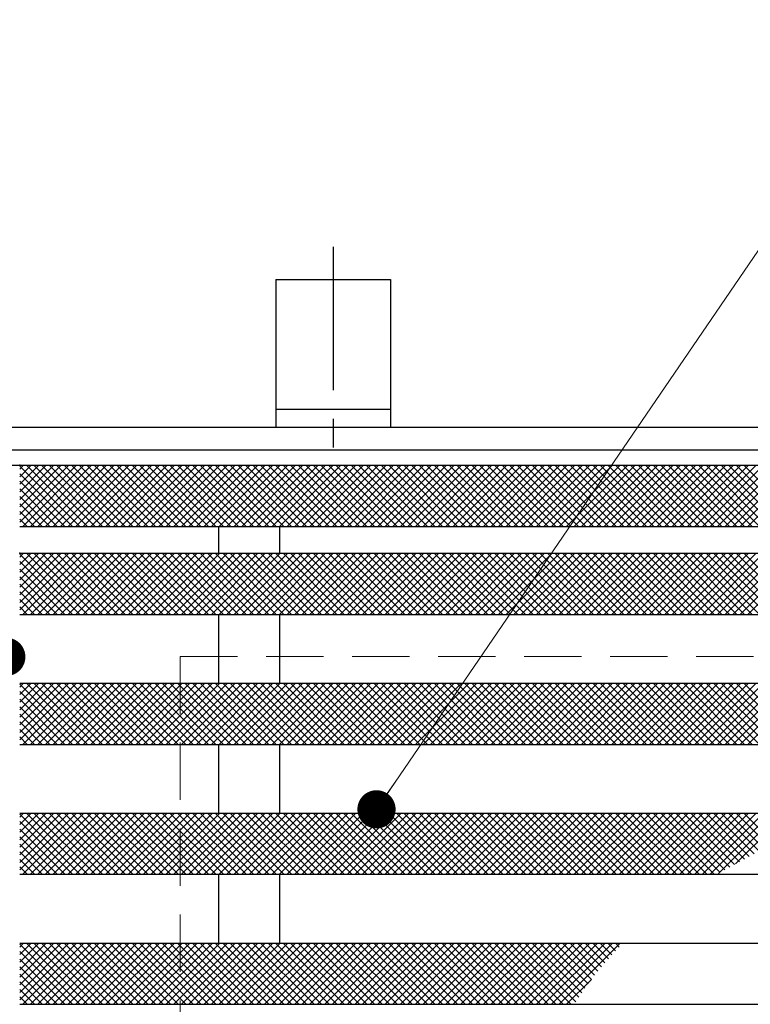
# Model space of a CAD drawing. Extents: x 0 to 2100, y 0 to 1485.
# Drawn here: x 543 to 639, y 1093 to 1222 of the extents above; entities that cross this region are included whole.
import ezdxf

# ---------------------------------------------------------------- set-up
doc = ezdxf.new("R2010")
doc.units = 0
doc.header["$LTSCALE"] = 15
doc.header["$MEASUREMENT"] = 0
doc.linetypes.add('CENTER', pattern=[2, 1.25, -0.25, 0.25, -0.25])
doc.linetypes.add('DASHED', pattern=[0.75, 0.5, -0.25])
doc.layers.get('0').update_dxf_attribs({"color": 5, "linetype": 'CONTINUOUS'})
for name, color, linetype, lineweight in [('アンカー', 7, 'CONTINUOUS', 25), ('ハッチング', 253, 'CONTINUOUS', 15), ('寸法注釈', 30, 'CONTINUOUS', 18), ('枠', 7, 'CONTINUOUS', 25), ('溝開口', 254, 'DASHED', 18), ('蓋', 5, 'CONTINUOUS', 25)]:
    doc.layers.add(name, color=color, linetype=linetype, lineweight=lineweight)
doc.styles.add('BIGFONT', font='romans.shx', dxfattribs={"width": 0.7336, "bigfont": 'extfont.shx'})
doc.styles.get("Standard").update_dxf_attribs({"font": 'ROMANS.SHX', "width": 0.8, "height": 12.5, "bigfont": 'EXTFONT.SHX'})
doc.dimstyles.get("Standard").update_dxf_attribs({"dimscale": 5, "dimtxt": 12.5, "dimasz": 2, "dimexe": 0.5, "dimexo": 0.5, "dimgap": 0.5, "dimtad": 3, "dimdec": 4, "dimdsep": 46, "dimtxsty": 'Standard', "dimblk1": 'OPEN', "dimblk2": 'OPEN', "dimsah": 1, "dimcen": 0, "dimclrd": 30, "dimclre": 30, "dimclrt": 256, "dimadec": 4, "dimazin": 2, "dimtfac": 1, "dimtdec": 4, "dimtmove": 0, "dimatfit": 3, "dimldrblk": 'OPEN', "dimfxl": 0, "dimtolj": 1, "dimlwd": -1, "dimlwe": -1, "dimarcsym": 0})

# ---------------------------------------------------------------- blocks, each defined once
blk = doc.blocks.new('_OPEN')
at = {"color": 0, "linetype": 'ByBlock'}
for p, q in [((-1, 0.167), (0, 0)), ((0, 0), (-1, -0.167)), ((0, 0), (-1, 0))]:
    blk.add_line(p, q, dxfattribs=at)
blk = doc.blocks.new('A$C5D7C781A')
at = {"layer": 'アンカー', "color": 6, "linetype": 'CENTER'}
blk.add_line((7.5, 28.02), (7.5, 0), dxfattribs=at)
at = {"layer": 'アンカー'}
for p, q in [((0, 23.76), (0, 4.45)), ((0, 23.76), (15, 23.76)), ((15, 23.76), (15, 4.45)), ((15, 6.75), (0, 6.75)), ((0, 4.45), (15, 4.45))]:
    blk.add_line(p, q, dxfattribs=at)

msp = doc.modelspace()

# ---------------------------------------------------------------- linework, layer by layer
at = {"layer": 'ハッチング'}
for p, q in [((550.659, 1163.941), (543.237, 1156.519)), ((549.671, 1163.941), (543.237, 1157.507)), ((548.683, 1163.941), (543.237, 1158.495)), ((547.695, 1163.941), (543.237, 1159.483)), ((546.708, 1163.941), (543.237, 1160.471)), ((545.72, 1163.941), (543.237, 1161.459)), ((544.732, 1163.941), (543.237, 1162.446)), ((543.744, 1163.941), (543.237, 1163.434)), ((551.12, 1155.941), (543.237, 1163.825)), ((550.132, 1155.941), (543.237, 1162.837)), ((551.647, 1163.941), (543.647, 1155.941)), ((552.108, 1155.941), (544.108, 1163.941)), ((552.635, 1163.941), (544.635, 1155.941)), ((553.096, 1155.941), (545.096, 1163.941)), ((553.622, 1163.941), (545.622, 1155.941)), ((554.083, 1155.941), (546.083, 1163.941)), ((554.61, 1163.941), (546.61, 1155.941)), ((555.071, 1155.941), (547.071, 1163.941)), ((555.598, 1163.941), (547.598, 1155.941)), ((556.059, 1155.941), (548.059, 1163.941)), ((556.586, 1163.941), (548.586, 1155.941)), ((557.047, 1155.941), (549.047, 1163.941)), ((557.574, 1163.941), (549.574, 1155.941)), ((558.035, 1155.941), (550.035, 1163.941)), ((558.562, 1163.941), (550.562, 1155.941)), ((559.023, 1155.941), (551.023, 1163.941)), ((559.549, 1163.941), (551.549, 1155.941)), ((560.01, 1155.941), (552.01, 1163.941)), ((560.537, 1163.941), (552.537, 1155.941)), ((560.998, 1155.941), (552.998, 1163.941)), ((561.525, 1163.941), (553.525, 1155.941)), ((561.986, 1155.941), (553.986, 1163.941)), ((562.513, 1163.941), (554.513, 1155.941)), ((562.974, 1155.941), (554.974, 1163.941)), ((563.501, 1163.941), (555.501, 1155.941)), ((563.962, 1155.941), (555.962, 1163.941)), ((564.488, 1163.941), (556.488, 1155.941)), ((564.95, 1155.941), (556.95, 1163.941)), ((565.476, 1163.941), (557.476, 1155.941)), ((565.937, 1155.941), (557.937, 1163.941)), ((566.464, 1163.941), (558.464, 1155.941)), ((566.925, 1155.941), (558.925, 1163.941)), ((567.452, 1163.941), (559.452, 1155.941)), ((567.913, 1155.941), (559.913, 1163.941)), ((568.44, 1163.941), (560.44, 1155.941)), ((568.901, 1155.941), (560.901, 1163.941)), ((569.428, 1163.941), (561.428, 1155.941)), ((569.889, 1155.941), (561.889, 1163.941)), ((570.415, 1163.941), (562.415, 1155.941)), ((570.877, 1155.941), (562.877, 1163.941)), ((571.403, 1163.941), (563.403, 1155.941)), ((571.864, 1155.941), (563.864, 1163.941)), ((572.391, 1163.941), (564.391, 1155.941)), ((572.852, 1155.941), (564.852, 1163.941)), ((573.379, 1163.941), (565.379, 1155.941)), ((573.84, 1155.941), (565.84, 1163.941)), ((574.367, 1163.941), (566.367, 1155.941)), ((574.828, 1155.941), (566.828, 1163.941)), ((575.355, 1163.941), (567.355, 1155.941)), ((575.816, 1155.941), (567.816, 1163.941)), ((576.342, 1163.941), (568.342, 1155.941)), ((576.804, 1155.941), (568.804, 1163.941)), ((577.33, 1163.941), (569.33, 1155.941)), ((577.791, 1155.941), (569.791, 1163.941)), ((578.318, 1163.941), (570.318, 1155.941)), ((578.779, 1155.941), (570.779, 1163.941)), ((579.306, 1163.941), (571.306, 1155.941)), ((579.767, 1155.941), (571.767, 1163.941)), ((580.294, 1163.941), (572.294, 1155.941)), ((580.755, 1155.941), (572.755, 1163.941)), ((581.282, 1163.941), (573.282, 1155.941)), ((581.743, 1155.941), (573.743, 1163.941)), ((582.269, 1163.941), (574.269, 1155.941)), ((582.73, 1155.941), (574.73, 1163.941)), ((583.257, 1163.941), (575.257, 1155.941)), ((583.718, 1155.941), (575.718, 1163.941)), ((584.245, 1163.941), (576.245, 1155.941)), ((584.706, 1155.941), (576.706, 1163.941)), ((585.233, 1163.941), (577.233, 1155.941)), ((585.694, 1155.941), (577.694, 1163.941)), ((586.221, 1163.941), (578.221, 1155.941)), ((586.682, 1155.941), (578.682, 1163.941)), ((587.209, 1163.941), (579.209, 1155.941)), ((587.67, 1155.941), (579.67, 1163.941)), ((588.196, 1163.941), (580.196, 1155.941)), ((588.657, 1155.941), (580.657, 1163.941)), ((589.184, 1163.941), (581.184, 1155.941)), ((589.645, 1155.941), (581.645, 1163.941)), ((590.172, 1163.941), (582.172, 1155.941)), ((590.633, 1155.941), (582.633, 1163.941)), ((591.16, 1163.941), (583.16, 1155.941)), ((591.621, 1155.941), (583.621, 1163.941)), ((592.148, 1163.941), (584.148, 1155.941)), ((592.609, 1155.941), (584.609, 1163.941)), ((593.136, 1163.941), (585.136, 1155.941)), ((593.597, 1155.941), (585.597, 1163.941)), ((594.123, 1163.941), (586.123, 1155.941)), ((594.584, 1155.941), (586.584, 1163.941)), ((595.111, 1163.941), (587.111, 1155.941)), ((595.572, 1155.941), (587.572, 1163.941)), ((596.099, 1163.941), (588.099, 1155.941)), ((596.56, 1155.941), (588.56, 1163.941)), ((597.087, 1163.941), (589.087, 1155.941)), ((597.548, 1155.941), (589.548, 1163.941)), ((598.075, 1163.941), (590.075, 1155.941)), ((598.536, 1155.941), (590.536, 1163.941)), ((599.062, 1163.941), (591.062, 1155.941)), ((599.524, 1155.941), (591.524, 1163.941)), ((600.05, 1163.941), (592.05, 1155.941)), ((600.511, 1155.941), (592.511, 1163.941)), ((601.038, 1163.941), (593.038, 1155.941)), ((601.499, 1155.941), (593.499, 1163.941)), ((602.026, 1163.941), (594.026, 1155.941)), ((602.487, 1155.941), (594.487, 1163.941)), ((603.014, 1163.941), (595.014, 1155.941)), ((603.475, 1155.941), (595.475, 1163.941)), ((604.002, 1163.941), (596.002, 1155.941)), ((604.463, 1155.941), (596.463, 1163.941)), ((604.989, 1163.941), (596.989, 1155.941)), ((605.451, 1155.941), (597.451, 1163.941)), ((605.977, 1163.941), (597.977, 1155.941)), ((606.438, 1155.941), (598.438, 1163.941)), ((606.965, 1163.941), (598.965, 1155.941)), ((607.426, 1155.941), (599.426, 1163.941)), ((607.953, 1163.941), (599.953, 1155.941)), ((608.414, 1155.941), (600.414, 1163.941)), ((608.941, 1163.941), (600.941, 1155.941)), ((609.402, 1155.941), (601.402, 1163.941)), ((609.929, 1163.941), (601.929, 1155.941)), ((610.39, 1155.941), (602.39, 1163.941)), ((610.916, 1163.941), (602.916, 1155.941)), ((611.378, 1155.941), (603.378, 1163.941)), ((611.904, 1163.941), (603.904, 1155.941)), ((612.365, 1155.941), (604.365, 1163.941)), ((612.892, 1163.941), (604.892, 1155.941)), ((613.353, 1155.941), (605.353, 1163.941)), ((613.88, 1163.941), (605.88, 1155.941)), ((614.341, 1155.941), (606.341, 1163.941)), ((614.868, 1163.941), (606.868, 1155.941)), ((615.329, 1155.941), (607.329, 1163.941)), ((615.856, 1163.941), (607.856, 1155.941)), ((616.317, 1155.941), (608.317, 1163.941)), ((616.843, 1163.941), (608.843, 1155.941)), ((617.304, 1155.941), (609.304, 1163.941)), ((617.831, 1163.941), (609.831, 1155.941)), ((618.292, 1155.941), (610.292, 1163.941)), ((618.819, 1163.941), (610.819, 1155.941)), ((619.28, 1155.941), (611.28, 1163.941)), ((619.807, 1163.941), (611.807, 1155.941)), ((620.268, 1155.941), (612.268, 1163.941)), ((620.795, 1163.941), (612.795, 1155.941)), ((621.256, 1155.941), (613.256, 1163.941)), ((621.783, 1163.941), (613.783, 1155.941)), ((622.244, 1155.941), (614.244, 1163.941)), ((622.77, 1163.941), (614.77, 1155.941)), ((623.231, 1155.941), (615.231, 1163.941)), ((623.758, 1163.941), (615.758, 1155.941)), ((624.219, 1155.941), (616.219, 1163.941)), ((624.746, 1163.941), (616.746, 1155.941)), ((625.207, 1155.941), (617.207, 1163.941)), ((625.734, 1163.941), (617.734, 1155.941)), ((626.195, 1155.941), (618.195, 1163.941)), ((626.722, 1163.941), (618.722, 1155.941)), ((627.183, 1155.941), (619.183, 1163.941)), ((627.71, 1163.941), (619.71, 1155.941)), ((628.171, 1155.941), (620.171, 1163.941)), ((628.697, 1163.941), (620.697, 1155.941)), ((629.158, 1155.941), (621.158, 1163.941)), ((629.685, 1163.941), (621.685, 1155.941)), ((630.146, 1155.941), (622.146, 1163.941)), ((630.673, 1163.941), (622.673, 1155.941)), ((631.134, 1155.941), (623.134, 1163.941)), ((631.661, 1163.941), (623.661, 1155.941)), ((632.122, 1155.941), (624.122, 1163.941)), ((632.649, 1163.941), (624.649, 1155.941)), ((633.11, 1155.941), (625.11, 1163.941)), ((633.636, 1163.941), (625.636, 1155.941)), ((634.098, 1155.941), (626.098, 1163.941)), ((634.624, 1163.941), (626.624, 1155.941)), ((635.085, 1155.941), (627.085, 1163.941)), ((635.612, 1163.941), (627.612, 1155.941)), ((636.073, 1155.941), (628.073, 1163.941)), ((636.6, 1163.941), (628.6, 1155.941)), ((637.061, 1155.941), (629.061, 1163.941)), ((637.588, 1163.941), (629.588, 1155.941)), ((638.049, 1155.941), (630.049, 1163.941)), ((638.576, 1163.941), (630.576, 1155.941)), ((639.037, 1155.941), (631.037, 1163.941)), ((639.563, 1163.941), (631.563, 1155.941)), ((640.025, 1155.941), (632.025, 1163.941)), ((640.551, 1163.941), (632.551, 1155.941)), ((641.012, 1155.941), (633.012, 1163.941)), ((641.539, 1163.941), (633.539, 1155.941)), ((642, 1155.941), (634, 1163.941)), ((642.527, 1163.941), (634.527, 1155.941)), ((642.988, 1155.941), (634.988, 1163.941)), ((643.515, 1163.941), (635.515, 1155.941)), ((643.976, 1155.941), (635.976, 1163.941)), ((644.503, 1163.941), (636.503, 1155.941)), ((644.964, 1155.941), (636.964, 1163.941)), ((645.49, 1163.941), (637.49, 1155.941)), ((645.951, 1155.941), (637.951, 1163.941)), ((646.478, 1163.941), (638.478, 1155.941)), ((549.144, 1155.941), (543.237, 1161.849)), ((548.157, 1155.941), (543.237, 1160.861)), ((547.169, 1155.941), (543.237, 1159.873)), ((546.181, 1155.941), (543.237, 1158.885)), ((545.193, 1155.941), (543.237, 1157.898)), ((544.205, 1155.941), (543.237, 1156.91)), ((545.72, 1152.441), (543.237, 1149.959)), ((546.708, 1152.441), (543.237, 1148.971)), ((547.695, 1152.441), (543.237, 1147.983)), ((548.683, 1152.441), (543.237, 1146.995)), ((549.671, 1152.441), (543.237, 1146.007)), ((550.659, 1152.441), (543.237, 1145.019)), ((543.744, 1152.441), (543.237, 1151.934)), ((544.732, 1152.441), (543.237, 1150.946)), ((551.12, 1144.441), (543.237, 1152.325)), ((550.132, 1144.441), (543.237, 1151.337)), ((551.647, 1152.441), (543.647, 1144.441)), ((552.108, 1144.441), (544.108, 1152.441)), ((552.635, 1152.441), (544.635, 1144.441)), ((553.096, 1144.441), (545.096, 1152.441)), ((553.622, 1152.441), (545.622, 1144.441)), ((554.083, 1144.441), (546.083, 1152.441)), ((554.61, 1152.441), (546.61, 1144.441)), ((555.071, 1144.441), (547.071, 1152.441)), ((555.598, 1152.441), (547.598, 1144.441)), ((556.059, 1144.441), (548.059, 1152.441)), ((556.586, 1152.441), (548.586, 1144.441)), ((557.047, 1144.441), (549.047, 1152.441)), ((557.574, 1152.441), (549.574, 1144.441)), ((558.035, 1144.441), (550.035, 1152.441)), ((558.562, 1152.441), (550.562, 1144.441)), ((559.023, 1144.441), (551.023, 1152.441)), ((559.549, 1152.441), (551.549, 1144.441)), ((560.01, 1144.441), (552.01, 1152.441)), ((560.537, 1152.441), (552.537, 1144.441)), ((560.998, 1144.441), (552.998, 1152.441)), ((561.525, 1152.441), (553.525, 1144.441)), ((561.986, 1144.441), (553.986, 1152.441)), ((562.513, 1152.441), (554.513, 1144.441)), ((562.974, 1144.441), (554.974, 1152.441)), ((563.501, 1152.441), (555.501, 1144.441)), ((563.962, 1144.441), (555.962, 1152.441)), ((564.488, 1152.441), (556.488, 1144.441)), ((564.95, 1144.441), (556.95, 1152.441)), ((565.476, 1152.441), (557.476, 1144.441)), ((565.937, 1144.441), (557.937, 1152.441)), ((566.464, 1152.441), (558.464, 1144.441)), ((566.925, 1144.441), (558.925, 1152.441)), ((567.452, 1152.441), (559.452, 1144.441)), ((567.913, 1144.441), (559.913, 1152.441)), ((568.44, 1152.441), (560.44, 1144.441)), ((568.901, 1144.441), (560.901, 1152.441)), ((569.428, 1152.441), (561.428, 1144.441)), ((569.889, 1144.441), (561.889, 1152.441)), ((570.415, 1152.441), (562.415, 1144.441)), ((570.877, 1144.441), (562.877, 1152.441)), ((571.403, 1152.441), (563.403, 1144.441)), ((571.864, 1144.441), (563.864, 1152.441)), ((572.391, 1152.441), (564.391, 1144.441)), ((572.852, 1144.441), (564.852, 1152.441)), ((573.379, 1152.441), (565.379, 1144.441)), ((573.84, 1144.441), (565.84, 1152.441)), ((574.367, 1152.441), (566.367, 1144.441)), ((574.828, 1144.441), (566.828, 1152.441)), ((575.355, 1152.441), (567.355, 1144.441)), ((575.816, 1144.441), (567.816, 1152.441)), ((576.342, 1152.441), (568.342, 1144.441)), ((576.804, 1144.441), (568.804, 1152.441)), ((577.33, 1152.441), (569.33, 1144.441)), ((577.791, 1144.441), (569.791, 1152.441)), ((578.318, 1152.441), (570.318, 1144.441)), ((578.779, 1144.441), (570.779, 1152.441)), ((579.306, 1152.441), (571.306, 1144.441)), ((579.767, 1144.441), (571.767, 1152.441)), ((580.294, 1152.441), (572.294, 1144.441)), ((580.755, 1144.441), (572.755, 1152.441)), ((581.282, 1152.441), (573.282, 1144.441)), ((581.743, 1144.441), (573.743, 1152.441)), ((582.269, 1152.441), (574.269, 1144.441)), ((582.73, 1144.441), (574.73, 1152.441)), ((583.257, 1152.441), (575.257, 1144.441)), ((583.718, 1144.441), (575.718, 1152.441)), ((584.245, 1152.441), (576.245, 1144.441)), ((584.706, 1144.441), (576.706, 1152.441)), ((585.233, 1152.441), (577.233, 1144.441)), ((585.694, 1144.441), (577.694, 1152.441)), ((586.221, 1152.441), (578.221, 1144.441)), ((586.682, 1144.441), (578.682, 1152.441)), ((587.209, 1152.441), (579.209, 1144.441)), ((587.67, 1144.441), (579.67, 1152.441)), ((588.196, 1152.441), (580.196, 1144.441)), ((588.657, 1144.441), (580.657, 1152.441)), ((589.184, 1152.441), (581.184, 1144.441)), ((589.645, 1144.441), (581.645, 1152.441)), ((590.172, 1152.441), (582.172, 1144.441)), ((590.633, 1144.441), (582.633, 1152.441)), ((591.16, 1152.441), (583.16, 1144.441)), ((591.621, 1144.441), (583.621, 1152.441)), ((592.148, 1152.441), (584.148, 1144.441)), ((592.609, 1144.441), (584.609, 1152.441)), ((593.136, 1152.441), (585.136, 1144.441)), ((593.597, 1144.441), (585.597, 1152.441)), ((594.123, 1152.441), (586.123, 1144.441)), ((594.584, 1144.441), (586.584, 1152.441)), ((595.111, 1152.441), (587.111, 1144.441)), ((595.572, 1144.441), (587.572, 1152.441)), ((596.099, 1152.441), (588.099, 1144.441)), ((596.56, 1144.441), (588.56, 1152.441)), ((597.087, 1152.441), (589.087, 1144.441)), ((597.548, 1144.441), (589.548, 1152.441)), ((598.075, 1152.441), (590.075, 1144.441)), ((598.536, 1144.441), (590.536, 1152.441)), ((599.062, 1152.441), (591.062, 1144.441)), ((599.524, 1144.441), (591.524, 1152.441)), ((600.05, 1152.441), (592.05, 1144.441)), ((600.511, 1144.441), (592.511, 1152.441)), ((601.038, 1152.441), (593.038, 1144.441)), ((601.499, 1144.441), (593.499, 1152.441)), ((602.026, 1152.441), (594.026, 1144.441)), ((602.487, 1144.441), (594.487, 1152.441)), ((603.014, 1152.441), (595.014, 1144.441)), ((603.475, 1144.441), (595.475, 1152.441)), ((604.002, 1152.441), (596.002, 1144.441)), ((604.463, 1144.441), (596.463, 1152.441)), ((604.989, 1152.441), (596.989, 1144.441)), ((605.451, 1144.441), (597.451, 1152.441)), ((605.977, 1152.441), (597.977, 1144.441)), ((606.438, 1144.441), (598.438, 1152.441)), ((606.965, 1152.441), (598.965, 1144.441)), ((607.426, 1144.441), (599.426, 1152.441)), ((607.953, 1152.441), (599.953, 1144.441)), ((608.414, 1144.441), (600.414, 1152.441)), ((608.941, 1152.441), (600.941, 1144.441)), ((609.402, 1144.441), (601.402, 1152.441)), ((609.929, 1152.441), (601.929, 1144.441)), ((610.39, 1144.441), (602.39, 1152.441)), ((610.916, 1152.441), (602.916, 1144.441)), ((611.378, 1144.441), (603.378, 1152.441)), ((611.904, 1152.441), (603.904, 1144.441)), ((612.365, 1144.441), (604.365, 1152.441)), ((612.892, 1152.441), (604.892, 1144.441)), ((613.353, 1144.441), (605.353, 1152.441)), ((613.88, 1152.441), (605.88, 1144.441)), ((614.341, 1144.441), (606.341, 1152.441)), ((614.868, 1152.441), (606.868, 1144.441)), ((615.329, 1144.441), (607.329, 1152.441)), ((615.856, 1152.441), (607.856, 1144.441)), ((616.317, 1144.441), (608.317, 1152.441)), ((616.843, 1152.441), (608.843, 1144.441)), ((617.304, 1144.441), (609.304, 1152.441)), ((617.831, 1152.441), (609.831, 1144.441)), ((618.292, 1144.441), (610.292, 1152.441)), ((618.819, 1152.441), (610.819, 1144.441)), ((619.28, 1144.441), (611.28, 1152.441)), ((619.807, 1152.441), (611.807, 1144.441)), ((620.268, 1144.441), (612.268, 1152.441)), ((620.795, 1152.441), (612.795, 1144.441)), ((621.256, 1144.441), (613.256, 1152.441)), ((621.783, 1152.441), (613.783, 1144.441)), ((622.244, 1144.441), (614.244, 1152.441)), ((622.77, 1152.441), (614.77, 1144.441)), ((623.231, 1144.441), (615.231, 1152.441)), ((623.758, 1152.441), (615.758, 1144.441)), ((624.219, 1144.441), (616.219, 1152.441)), ((624.746, 1152.441), (616.746, 1144.441)), ((625.207, 1144.441), (617.207, 1152.441)), ((625.734, 1152.441), (617.734, 1144.441)), ((626.195, 1144.441), (618.195, 1152.441)), ((626.722, 1152.441), (618.722, 1144.441)), ((627.183, 1144.441), (619.183, 1152.441)), ((627.71, 1152.441), (619.71, 1144.441)), ((628.171, 1144.441), (620.171, 1152.441)), ((628.697, 1152.441), (620.697, 1144.441)), ((629.158, 1144.441), (621.158, 1152.441)), ((629.685, 1152.441), (621.685, 1144.441)), ((630.146, 1144.441), (622.146, 1152.441)), ((630.673, 1152.441), (622.673, 1144.441)), ((631.134, 1144.441), (623.134, 1152.441)), ((631.661, 1152.441), (623.661, 1144.441)), ((632.122, 1144.441), (624.122, 1152.441)), ((632.649, 1152.441), (624.649, 1144.441)), ((633.11, 1144.441), (625.11, 1152.441)), ((633.636, 1152.441), (625.636, 1144.441)), ((634.098, 1144.441), (626.098, 1152.441)), ((634.624, 1152.441), (626.624, 1144.441)), ((635.085, 1144.441), (627.085, 1152.441)), ((635.612, 1152.441), (627.612, 1144.441)), ((636.073, 1144.441), (628.073, 1152.441)), ((636.6, 1152.441), (628.6, 1144.441)), ((637.061, 1144.441), (629.061, 1152.441)), ((637.588, 1152.441), (629.588, 1144.441)), ((638.049, 1144.441), (630.049, 1152.441)), ((638.576, 1152.441), (630.576, 1144.441)), ((639.037, 1144.441), (631.037, 1152.441)), ((639.563, 1152.441), (631.563, 1144.441)), ((640.025, 1144.441), (632.025, 1152.441)), ((640.551, 1152.441), (632.551, 1144.441)), ((641.012, 1144.441), (633.012, 1152.441)), ((641.539, 1152.441), (633.539, 1144.441)), ((642, 1144.441), (634, 1152.441)), ((642.527, 1152.441), (634.527, 1144.441)), ((642.988, 1144.441), (634.988, 1152.441)), ((643.515, 1152.441), (635.515, 1144.441)), ((643.976, 1144.441), (635.976, 1152.441)), ((644.503, 1152.441), (636.503, 1144.441)), ((644.964, 1144.441), (636.964, 1152.441)), ((645.49, 1152.441), (637.49, 1144.441)), ((645.951, 1144.441), (637.951, 1152.441)), ((646.478, 1152.441), (638.478, 1144.441)), ((549.144, 1144.441), (543.237, 1150.349)), ((548.157, 1144.441), (543.237, 1149.361)), ((547.169, 1144.441), (543.237, 1148.373)), ((546.181, 1144.441), (543.237, 1147.385)), ((545.193, 1144.441), (543.237, 1146.398)), ((544.205, 1144.441), (543.237, 1145.41)), ((545.72, 1135.441), (543.237, 1132.959)), ((546.708, 1135.441), (543.237, 1131.971)), ((547.695, 1135.441), (543.237, 1130.983)), ((548.683, 1135.441), (543.237, 1129.995)), ((549.671, 1135.441), (543.237, 1129.007)), ((550.659, 1135.441), (543.237, 1128.019)), ((543.744, 1135.441), (543.237, 1134.934)), ((544.732, 1135.441), (543.237, 1133.946)), ((551.12, 1127.441), (543.237, 1135.325)), ((551.647, 1135.441), (543.647, 1127.441)), ((552.108, 1127.441), (544.108, 1135.441)), ((552.635, 1135.441), (544.635, 1127.441)), ((553.096, 1127.441), (545.096, 1135.441)), ((553.622, 1135.441), (545.622, 1127.441)), ((554.083, 1127.441), (546.083, 1135.441)), ((554.61, 1135.441), (546.61, 1127.441)), ((555.071, 1127.441), (547.071, 1135.441)), ((555.598, 1135.441), (547.598, 1127.441)), ((556.059, 1127.441), (548.059, 1135.441)), ((556.586, 1135.441), (548.586, 1127.441)), ((557.047, 1127.441), (549.047, 1135.441)), ((557.574, 1135.441), (549.574, 1127.441)), ((558.035, 1127.441), (550.035, 1135.441)), ((558.562, 1135.441), (550.562, 1127.441)), ((559.023, 1127.441), (551.023, 1135.441)), ((559.549, 1135.441), (551.549, 1127.441)), ((560.01, 1127.441), (552.01, 1135.441)), ((560.537, 1135.441), (552.537, 1127.441)), ((560.998, 1127.441), (552.998, 1135.441)), ((561.525, 1135.441), (553.525, 1127.441)), ((561.986, 1127.441), (553.986, 1135.441)), ((562.513, 1135.441), (554.513, 1127.441)), ((562.974, 1127.441), (554.974, 1135.441)), ((563.501, 1135.441), (555.501, 1127.441)), ((563.962, 1127.441), (555.962, 1135.441)), ((564.488, 1135.441), (556.488, 1127.441)), ((564.95, 1127.441), (556.95, 1135.441)), ((565.476, 1135.441), (557.476, 1127.441)), ((565.937, 1127.441), (557.937, 1135.441)), ((566.464, 1135.441), (558.464, 1127.441)), ((566.925, 1127.441), (558.925, 1135.441)), ((567.452, 1135.441), (559.452, 1127.441)), ((567.913, 1127.441), (559.913, 1135.441)), ((568.44, 1135.441), (560.44, 1127.441)), ((568.901, 1127.441), (560.901, 1135.441)), ((569.428, 1135.441), (561.428, 1127.441)), ((569.889, 1127.441), (561.889, 1135.441)), ((570.415, 1135.441), (562.415, 1127.441)), ((570.877, 1127.441), (562.877, 1135.441)), ((571.403, 1135.441), (563.403, 1127.441)), ((571.864, 1127.441), (563.864, 1135.441)), ((572.391, 1135.441), (564.391, 1127.441)), ((572.852, 1127.441), (564.852, 1135.441)), ((573.379, 1135.441), (565.379, 1127.441)), ((573.84, 1127.441), (565.84, 1135.441)), ((574.367, 1135.441), (566.367, 1127.441)), ((574.828, 1127.441), (566.828, 1135.441)), ((575.355, 1135.441), (567.355, 1127.441)), ((575.816, 1127.441), (567.816, 1135.441)), ((576.342, 1135.441), (568.342, 1127.441)), ((576.804, 1127.441), (568.804, 1135.441)), ((577.33, 1135.441), (569.33, 1127.441)), ((577.791, 1127.441), (569.791, 1135.441)), ((578.318, 1135.441), (570.318, 1127.441)), ((578.779, 1127.441), (570.779, 1135.441)), ((579.306, 1135.441), (571.306, 1127.441)), ((579.767, 1127.441), (571.767, 1135.441)), ((580.294, 1135.441), (572.294, 1127.441)), ((580.755, 1127.441), (572.755, 1135.441)), ((581.282, 1135.441), (573.282, 1127.441)), ((581.743, 1127.441), (573.743, 1135.441)), ((582.269, 1135.441), (574.269, 1127.441)), ((582.73, 1127.441), (574.73, 1135.441)), ((583.257, 1135.441), (575.257, 1127.441)), ((583.718, 1127.441), (575.718, 1135.441)), ((584.245, 1135.441), (576.245, 1127.441)), ((584.706, 1127.441), (576.706, 1135.441)), ((585.233, 1135.441), (577.233, 1127.441)), ((585.694, 1127.441), (577.694, 1135.441)), ((586.221, 1135.441), (578.221, 1127.441)), ((586.682, 1127.441), (578.682, 1135.441)), ((587.209, 1135.441), (579.209, 1127.441)), ((587.67, 1127.441), (579.67, 1135.441)), ((588.196, 1135.441), (580.196, 1127.441)), ((588.657, 1127.441), (580.657, 1135.441)), ((589.184, 1135.441), (581.184, 1127.441)), ((589.645, 1127.441), (581.645, 1135.441)), ((590.172, 1135.441), (582.172, 1127.441)), ((590.633, 1127.441), (582.633, 1135.441)), ((591.16, 1135.441), (583.16, 1127.441)), ((591.621, 1127.441), (583.621, 1135.441)), ((592.148, 1135.441), (584.148, 1127.441)), ((592.609, 1127.441), (584.609, 1135.441)), ((593.136, 1135.441), (585.136, 1127.441)), ((593.597, 1127.441), (585.597, 1135.441)), ((594.123, 1135.441), (586.123, 1127.441)), ((594.584, 1127.441), (586.584, 1135.441)), ((595.111, 1135.441), (587.111, 1127.441)), ((595.572, 1127.441), (587.572, 1135.441)), ((596.099, 1135.441), (588.099, 1127.441)), ((596.56, 1127.441), (588.56, 1135.441)), ((597.087, 1135.441), (589.087, 1127.441)), ((597.548, 1127.441), (589.548, 1135.441)), ((598.075, 1135.441), (590.075, 1127.441)), ((598.536, 1127.441), (590.536, 1135.441)), ((599.062, 1135.441), (591.062, 1127.441)), ((599.524, 1127.441), (591.524, 1135.441)), ((600.05, 1135.441), (592.05, 1127.441)), ((600.511, 1127.441), (592.511, 1135.441)), ((601.038, 1135.441), (593.038, 1127.441)), ((601.499, 1127.441), (593.499, 1135.441)), ((602.026, 1135.441), (594.026, 1127.441)), ((602.487, 1127.441), (594.487, 1135.441)), ((603.014, 1135.441), (595.014, 1127.441)), ((603.475, 1127.441), (595.475, 1135.441)), ((604.002, 1135.441), (596.002, 1127.441)), ((604.463, 1127.441), (596.463, 1135.441)), ((604.989, 1135.441), (596.989, 1127.441)), ((605.451, 1127.441), (597.451, 1135.441)), ((605.977, 1135.441), (597.977, 1127.441)), ((606.438, 1127.441), (598.438, 1135.441)), ((606.965, 1135.441), (598.965, 1127.441)), ((607.426, 1127.441), (599.426, 1135.441)), ((607.953, 1135.441), (599.953, 1127.441)), ((608.414, 1127.441), (600.414, 1135.441)), ((608.941, 1135.441), (600.941, 1127.441)), ((609.402, 1127.441), (601.402, 1135.441)), ((609.929, 1135.441), (601.929, 1127.441)), ((610.39, 1127.441), (602.39, 1135.441)), ((610.916, 1135.441), (602.916, 1127.441)), ((611.378, 1127.441), (603.378, 1135.441)), ((611.904, 1135.441), (603.904, 1127.441)), ((612.365, 1127.441), (604.365, 1135.441)), ((612.892, 1135.441), (604.892, 1127.441)), ((613.353, 1127.441), (605.353, 1135.441)), ((613.88, 1135.441), (605.88, 1127.441)), ((614.341, 1127.441), (606.341, 1135.441)), ((614.868, 1135.441), (606.868, 1127.441)), ((615.329, 1127.441), (607.329, 1135.441)), ((615.856, 1135.441), (607.856, 1127.441)), ((616.317, 1127.441), (608.317, 1135.441)), ((616.843, 1135.441), (608.843, 1127.441)), ((617.304, 1127.441), (609.304, 1135.441)), ((617.831, 1135.441), (609.831, 1127.441)), ((618.292, 1127.441), (610.292, 1135.441)), ((618.819, 1135.441), (610.819, 1127.441)), ((619.28, 1127.441), (611.28, 1135.441)), ((619.807, 1135.441), (611.807, 1127.441)), ((620.268, 1127.441), (612.268, 1135.441)), ((620.795, 1135.441), (612.795, 1127.441)), ((621.256, 1127.441), (613.256, 1135.441)), ((621.783, 1135.441), (613.783, 1127.441)), ((622.244, 1127.441), (614.244, 1135.441)), ((622.77, 1135.441), (614.77, 1127.441)), ((623.231, 1127.441), (615.231, 1135.441)), ((623.758, 1135.441), (615.758, 1127.441)), ((624.219, 1127.441), (616.219, 1135.441)), ((624.746, 1135.441), (616.746, 1127.441)), ((625.207, 1127.441), (617.207, 1135.441)), ((625.734, 1135.441), (617.734, 1127.441)), ((626.195, 1127.441), (618.195, 1135.441)), ((626.722, 1135.441), (618.722, 1127.441)), ((627.183, 1127.441), (619.183, 1135.441)), ((627.71, 1135.441), (619.71, 1127.441)), ((628.171, 1127.441), (620.171, 1135.441)), ((628.697, 1135.441), (620.697, 1127.441)), ((629.158, 1127.441), (621.158, 1135.441)), ((629.685, 1135.441), (621.685, 1127.441)), ((630.146, 1127.441), (622.146, 1135.441)), ((630.673, 1135.441), (622.673, 1127.441)), ((631.134, 1127.441), (623.134, 1135.441)), ((631.661, 1135.441), (623.661, 1127.441)), ((632.122, 1127.441), (624.122, 1135.441)), ((632.649, 1135.441), (624.649, 1127.441)), ((633.11, 1127.441), (625.11, 1135.441)), ((633.636, 1135.441), (625.636, 1127.441)), ((634.098, 1127.441), (626.098, 1135.441)), ((634.624, 1135.441), (626.624, 1127.441)), ((635.085, 1127.441), (627.085, 1135.441)), ((635.612, 1135.441), (627.612, 1127.441)), ((636.073, 1127.441), (628.073, 1135.441)), ((636.6, 1135.441), (628.6, 1127.441)), ((637.061, 1127.441), (629.061, 1135.441)), ((637.588, 1135.441), (629.588, 1127.441)), ((638.049, 1127.441), (630.049, 1135.441)), ((638.576, 1135.441), (630.576, 1127.441)), ((639.037, 1127.441), (631.037, 1135.441)), ((639.563, 1135.441), (631.563, 1127.441)), ((640.025, 1127.441), (632.025, 1135.441)), ((640.551, 1135.441), (632.551, 1127.441)), ((641.012, 1127.441), (633.012, 1135.441)), ((641.539, 1135.441), (633.539, 1127.441)), ((642, 1127.441), (634, 1135.441)), ((642.527, 1135.441), (634.527, 1127.441)), ((642.988, 1127.441), (634.988, 1135.441)), ((643.515, 1135.441), (635.515, 1127.441)), ((643.976, 1127.441), (635.976, 1135.441)), ((644.503, 1135.441), (636.503, 1127.441)), ((644.964, 1127.441), (636.964, 1135.441)), ((645.49, 1135.441), (637.49, 1127.441)), ((645.951, 1127.441), (637.951, 1135.441)), ((646.478, 1135.441), (638.478, 1127.441)), ((550.132, 1127.441), (543.237, 1134.337)), ((549.144, 1127.441), (543.237, 1133.349)), ((548.157, 1127.441), (543.237, 1132.361)), ((547.169, 1127.441), (543.237, 1131.373)), ((546.181, 1127.441), (543.237, 1130.385)), ((545.193, 1127.441), (543.237, 1129.398)), ((544.205, 1127.441), (543.237, 1128.41)), ((550.659, 1118.441), (543.237, 1111.019)), ((545.72, 1118.441), (543.237, 1115.959)), ((546.708, 1118.441), (543.237, 1114.971)), ((547.695, 1118.441), (543.237, 1113.983)), ((548.683, 1118.441), (543.237, 1112.995)), ((549.671, 1118.441), (543.237, 1112.007)), ((543.744, 1118.441), (543.237, 1117.934)), ((544.732, 1118.441), (543.237, 1116.946)), ((551.12, 1110.441), (543.237, 1118.325)), ((551.647, 1118.441), (543.647, 1110.441)), ((552.108, 1110.441), (544.108, 1118.441)), ((552.635, 1118.441), (544.635, 1110.441)), ((553.096, 1110.441), (545.096, 1118.441)), ((553.622, 1118.441), (545.622, 1110.441)), ((554.083, 1110.441), (546.083, 1118.441)), ((554.61, 1118.441), (546.61, 1110.441)), ((555.071, 1110.441), (547.071, 1118.441)), ((555.598, 1118.441), (547.598, 1110.441)), ((556.059, 1110.441), (548.059, 1118.441)), ((556.586, 1118.441), (548.586, 1110.441)), ((557.047, 1110.441), (549.047, 1118.441)), ((557.574, 1118.441), (549.574, 1110.441)), ((558.035, 1110.441), (550.035, 1118.441)), ((558.562, 1118.441), (550.562, 1110.441)), ((559.023, 1110.441), (551.023, 1118.441)), ((559.549, 1118.441), (551.549, 1110.441)), ((560.01, 1110.441), (552.01, 1118.441)), ((560.537, 1118.441), (552.537, 1110.441)), ((560.998, 1110.441), (552.998, 1118.441)), ((561.525, 1118.441), (553.525, 1110.441)), ((561.986, 1110.441), (553.986, 1118.441)), ((562.513, 1118.441), (554.513, 1110.441)), ((562.974, 1110.441), (554.974, 1118.441)), ((563.501, 1118.441), (555.501, 1110.441)), ((563.962, 1110.441), (555.962, 1118.441)), ((564.488, 1118.441), (556.488, 1110.441)), ((564.95, 1110.441), (556.95, 1118.441)), ((565.476, 1118.441), (557.476, 1110.441)), ((565.937, 1110.441), (557.937, 1118.441)), ((566.464, 1118.441), (558.464, 1110.441)), ((566.925, 1110.441), (558.925, 1118.441)), ((567.452, 1118.441), (559.452, 1110.441)), ((567.913, 1110.441), (559.913, 1118.441)), ((568.44, 1118.441), (560.44, 1110.441)), ((568.901, 1110.441), (560.901, 1118.441)), ((569.428, 1118.441), (561.428, 1110.441)), ((569.889, 1110.441), (561.889, 1118.441)), ((570.415, 1118.441), (562.415, 1110.441)), ((570.877, 1110.441), (562.877, 1118.441)), ((571.403, 1118.441), (563.403, 1110.441)), ((571.864, 1110.441), (563.864, 1118.441)), ((572.391, 1118.441), (564.391, 1110.441)), ((572.852, 1110.441), (564.852, 1118.441)), ((573.379, 1118.441), (565.379, 1110.441)), ((573.84, 1110.441), (565.84, 1118.441)), ((574.367, 1118.441), (566.367, 1110.441)), ((574.828, 1110.441), (566.828, 1118.441)), ((575.355, 1118.441), (567.355, 1110.441)), ((575.816, 1110.441), (567.816, 1118.441)), ((576.342, 1118.441), (568.342, 1110.441)), ((576.804, 1110.441), (568.804, 1118.441)), ((577.33, 1118.441), (569.33, 1110.441)), ((577.791, 1110.441), (569.791, 1118.441)), ((578.318, 1118.441), (570.318, 1110.441)), ((578.779, 1110.441), (570.779, 1118.441)), ((579.306, 1118.441), (571.306, 1110.441)), ((579.767, 1110.441), (571.767, 1118.441)), ((580.294, 1118.441), (572.294, 1110.441)), ((580.755, 1110.441), (572.755, 1118.441)), ((581.282, 1118.441), (573.282, 1110.441)), ((581.743, 1110.441), (573.743, 1118.441)), ((582.269, 1118.441), (574.269, 1110.441)), ((582.73, 1110.441), (574.73, 1118.441)), ((583.257, 1118.441), (575.257, 1110.441)), ((583.718, 1110.441), (575.718, 1118.441)), ((584.245, 1118.441), (576.245, 1110.441)), ((584.706, 1110.441), (576.706, 1118.441)), ((585.233, 1118.441), (577.233, 1110.441)), ((585.694, 1110.441), (577.694, 1118.441)), ((586.221, 1118.441), (578.221, 1110.441)), ((586.682, 1110.441), (578.682, 1118.441)), ((587.209, 1118.441), (579.209, 1110.441)), ((587.67, 1110.441), (579.67, 1118.441)), ((588.196, 1118.441), (580.196, 1110.441)), ((588.657, 1110.441), (580.657, 1118.441)), ((589.184, 1118.441), (581.184, 1110.441)), ((589.645, 1110.441), (581.645, 1118.441)), ((590.172, 1118.441), (582.172, 1110.441)), ((590.633, 1110.441), (582.633, 1118.441)), ((591.16, 1118.441), (583.16, 1110.441)), ((591.621, 1110.441), (583.621, 1118.441)), ((592.148, 1118.441), (584.148, 1110.441)), ((592.609, 1110.441), (584.609, 1118.441)), ((593.136, 1118.441), (585.136, 1110.441)), ((593.597, 1110.441), (585.597, 1118.441)), ((594.123, 1118.441), (586.123, 1110.441)), ((594.584, 1110.441), (586.584, 1118.441)), ((595.111, 1118.441), (587.111, 1110.441)), ((595.572, 1110.441), (587.572, 1118.441)), ((596.099, 1118.441), (588.099, 1110.441)), ((596.56, 1110.441), (588.56, 1118.441)), ((597.087, 1118.441), (589.087, 1110.441)), ((597.548, 1110.441), (589.548, 1118.441)), ((598.075, 1118.441), (590.075, 1110.441)), ((598.536, 1110.441), (590.536, 1118.441)), ((599.062, 1118.441), (591.062, 1110.441)), ((599.524, 1110.441), (591.524, 1118.441)), ((600.05, 1118.441), (592.05, 1110.441)), ((600.511, 1110.441), (592.511, 1118.441)), ((601.038, 1118.441), (593.038, 1110.441)), ((601.499, 1110.441), (593.499, 1118.441)), ((602.026, 1118.441), (594.026, 1110.441)), ((602.487, 1110.441), (594.487, 1118.441)), ((603.014, 1118.441), (595.014, 1110.441)), ((603.475, 1110.441), (595.475, 1118.441)), ((604.002, 1118.441), (596.002, 1110.441)), ((604.463, 1110.441), (596.463, 1118.441)), ((604.989, 1118.441), (596.989, 1110.441)), ((605.451, 1110.441), (597.451, 1118.441)), ((605.977, 1118.441), (597.977, 1110.441)), ((606.438, 1110.441), (598.438, 1118.441)), ((606.965, 1118.441), (598.965, 1110.441)), ((607.426, 1110.441), (599.426, 1118.441)), ((607.953, 1118.441), (599.953, 1110.441)), ((608.414, 1110.441), (600.414, 1118.441)), ((608.941, 1118.441), (600.941, 1110.441)), ((609.402, 1110.441), (601.402, 1118.441)), ((609.929, 1118.441), (601.929, 1110.441)), ((610.39, 1110.441), (602.39, 1118.441)), ((610.916, 1118.441), (602.916, 1110.441)), ((611.378, 1110.441), (603.378, 1118.441)), ((611.904, 1118.441), (603.904, 1110.441)), ((612.365, 1110.441), (604.365, 1118.441)), ((612.892, 1118.441), (604.892, 1110.441)), ((613.353, 1110.441), (605.353, 1118.441)), ((613.88, 1118.441), (605.88, 1110.441)), ((614.341, 1110.441), (606.341, 1118.441)), ((614.868, 1118.441), (606.868, 1110.441)), ((615.329, 1110.441), (607.329, 1118.441)), ((615.856, 1118.441), (607.856, 1110.441)), ((616.317, 1110.441), (608.317, 1118.441)), ((616.843, 1118.441), (608.843, 1110.441)), ((617.304, 1110.441), (609.304, 1118.441)), ((617.831, 1118.441), (609.831, 1110.441)), ((618.292, 1110.441), (610.292, 1118.441)), ((618.819, 1118.441), (610.819, 1110.441)), ((619.28, 1110.441), (611.28, 1118.441)), ((619.807, 1118.441), (611.807, 1110.441)), ((620.268, 1110.441), (612.268, 1118.441)), ((620.795, 1118.441), (612.795, 1110.441)), ((621.256, 1110.441), (613.256, 1118.441)), ((621.783, 1118.441), (613.783, 1110.441)), ((622.244, 1110.441), (614.244, 1118.441)), ((622.77, 1118.441), (614.77, 1110.441)), ((623.231, 1110.441), (615.231, 1118.441)), ((623.758, 1118.441), (615.758, 1110.441)), ((624.219, 1110.441), (616.219, 1118.441)), ((624.746, 1118.441), (616.746, 1110.441)), ((625.207, 1110.441), (617.207, 1118.441)), ((625.734, 1118.441), (617.734, 1110.441)), ((626.195, 1110.441), (618.195, 1118.441)), ((626.722, 1118.441), (618.722, 1110.441)), ((627.183, 1110.441), (619.183, 1118.441)), ((627.71, 1118.441), (619.71, 1110.441)), ((628.171, 1110.441), (620.171, 1118.441)), ((628.697, 1118.441), (620.697, 1110.441)), ((629.158, 1110.441), (621.158, 1118.441)), ((629.685, 1118.441), (621.685, 1110.441)), ((630.146, 1110.441), (622.146, 1118.441)), ((630.673, 1118.441), (622.673, 1110.441)), ((631.134, 1110.441), (623.134, 1118.441)), ((631.661, 1118.441), (623.661, 1110.441)), ((632.122, 1110.441), (624.122, 1118.441)), ((632.649, 1118.441), (624.649, 1110.441)), ((633.11, 1110.441), (625.11, 1118.441)), ((633.636, 1118.441), (625.636, 1110.441)), ((634.098, 1110.441), (626.098, 1118.441)), ((634.624, 1118.441), (626.624, 1110.441)), ((634.851, 1110.676), (627.085, 1118.441)), ((635.612, 1118.441), (627.612, 1110.441)), ((635.481, 1111.034), (628.073, 1118.441)), ((636.6, 1118.441), (628.6, 1110.441)), ((636.114, 1111.389), (629.061, 1118.441)), ((637.588, 1118.441), (629.588, 1110.441)), ((636.75, 1111.74), (630.049, 1118.441)), ((638.576, 1118.441), (630.576, 1110.441)), ((637.389, 1112.089), (631.037, 1118.441)), ((639.563, 1118.441), (631.563, 1110.441)), ((638.031, 1112.435), (632.025, 1118.441)), ((640.551, 1118.441), (632.551, 1110.441)), ((638.676, 1112.778), (633.012, 1118.441)), ((641.539, 1118.441), (633.539, 1110.441)), ((639.323, 1113.118), (634, 1118.441)), ((642.527, 1118.441), (634.639, 1110.553)), ((639.973, 1113.457), (634.988, 1118.441)), ((640.624, 1113.793), (635.976, 1118.441)), ((643.515, 1118.441), (636.891, 1111.817)), ((641.278, 1114.128), (636.964, 1118.441)), ((641.933, 1114.46), (637.951, 1118.441)), ((550.132, 1110.441), (543.237, 1117.337)), ((549.144, 1110.441), (543.237, 1116.349)), ((548.157, 1110.441), (543.237, 1115.361)), ((547.169, 1110.441), (543.237, 1114.373)), ((546.181, 1110.441), (543.237, 1113.385)), ((545.193, 1110.441), (543.237, 1112.398)), ((544.205, 1110.441), (543.237, 1111.41)), ((545.72, 1101.441), (543.237, 1098.959)), ((546.708, 1101.441), (543.237, 1097.971)), ((547.695, 1101.441), (543.237, 1096.983)), ((548.683, 1101.441), (543.237, 1095.995)), ((549.671, 1101.441), (543.237, 1095.007)), ((550.659, 1101.441), (543.237, 1094.019)), ((543.744, 1101.441), (543.237, 1100.934)), ((544.732, 1101.441), (543.237, 1099.946)), ((551.12, 1093.441), (543.237, 1101.325)), ((551.647, 1101.441), (543.647, 1093.441)), ((552.108, 1093.441), (544.108, 1101.441)), ((552.635, 1101.441), (544.635, 1093.441)), ((553.096, 1093.441), (545.096, 1101.441)), ((553.622, 1101.441), (545.622, 1093.441)), ((554.083, 1093.441), (546.083, 1101.441)), ((554.61, 1101.441), (546.61, 1093.441)), ((555.071, 1093.441), (547.071, 1101.441)), ((555.598, 1101.441), (547.598, 1093.441)), ((556.059, 1093.441), (548.059, 1101.441)), ((556.586, 1101.441), (548.586, 1093.441)), ((557.047, 1093.441), (549.047, 1101.441)), ((557.574, 1101.441), (549.574, 1093.441)), ((558.035, 1093.441), (550.035, 1101.441)), ((558.562, 1101.441), (550.562, 1093.441)), ((559.023, 1093.441), (551.023, 1101.441)), ((559.549, 1101.441), (551.549, 1093.441)), ((560.01, 1093.441), (552.01, 1101.441)), ((560.537, 1101.441), (552.537, 1093.441)), ((560.998, 1093.441), (552.998, 1101.441)), ((561.525, 1101.441), (553.525, 1093.441)), ((561.986, 1093.441), (553.986, 1101.441)), ((562.513, 1101.441), (554.513, 1093.441)), ((562.974, 1093.441), (554.974, 1101.441)), ((563.501, 1101.441), (555.501, 1093.441)), ((563.962, 1093.441), (555.962, 1101.441)), ((564.488, 1101.441), (556.488, 1093.441)), ((564.95, 1093.441), (556.95, 1101.441)), ((565.476, 1101.441), (557.476, 1093.441)), ((565.937, 1093.441), (557.937, 1101.441)), ((566.464, 1101.441), (558.464, 1093.441)), ((566.925, 1093.441), (558.925, 1101.441)), ((567.452, 1101.441), (559.452, 1093.441)), ((567.913, 1093.441), (559.913, 1101.441)), ((568.44, 1101.441), (560.44, 1093.441)), ((568.901, 1093.441), (560.901, 1101.441)), ((569.428, 1101.441), (561.428, 1093.441)), ((569.889, 1093.441), (561.889, 1101.441)), ((570.415, 1101.441), (562.415, 1093.441)), ((570.877, 1093.441), (562.877, 1101.441)), ((571.403, 1101.441), (563.403, 1093.441)), ((571.864, 1093.441), (563.864, 1101.441)), ((572.391, 1101.441), (564.391, 1093.441)), ((572.852, 1093.441), (564.852, 1101.441)), ((573.379, 1101.441), (565.379, 1093.441)), ((573.84, 1093.441), (565.84, 1101.441)), ((574.367, 1101.441), (566.367, 1093.441)), ((574.828, 1093.441), (566.828, 1101.441)), ((575.355, 1101.441), (567.355, 1093.441)), ((575.816, 1093.441), (567.816, 1101.441)), ((576.342, 1101.441), (568.342, 1093.441)), ((576.804, 1093.441), (568.804, 1101.441)), ((577.33, 1101.441), (569.33, 1093.441)), ((577.791, 1093.441), (569.791, 1101.441)), ((578.318, 1101.441), (570.318, 1093.441)), ((578.779, 1093.441), (570.779, 1101.441)), ((579.306, 1101.441), (571.306, 1093.441)), ((579.767, 1093.441), (571.767, 1101.441)), ((580.294, 1101.441), (572.294, 1093.441)), ((580.755, 1093.441), (572.755, 1101.441)), ((581.282, 1101.441), (573.282, 1093.441)), ((581.743, 1093.441), (573.743, 1101.441)), ((582.269, 1101.441), (574.269, 1093.441)), ((582.73, 1093.441), (574.73, 1101.441)), ((583.257, 1101.441), (575.257, 1093.441)), ((583.718, 1093.441), (575.718, 1101.441)), ((584.245, 1101.441), (576.245, 1093.441)), ((584.706, 1093.441), (576.706, 1101.441)), ((585.233, 1101.441), (577.233, 1093.441)), ((585.694, 1093.441), (577.694, 1101.441)), ((586.221, 1101.441), (578.221, 1093.441)), ((586.682, 1093.441), (578.682, 1101.441)), ((587.209, 1101.441), (579.209, 1093.441)), ((587.67, 1093.441), (579.67, 1101.441)), ((588.196, 1101.441), (580.196, 1093.441)), ((588.657, 1093.441), (580.657, 1101.441)), ((589.184, 1101.441), (581.184, 1093.441)), ((589.645, 1093.441), (581.645, 1101.441)), ((590.172, 1101.441), (582.172, 1093.441)), ((590.633, 1093.441), (582.633, 1101.441)), ((591.16, 1101.441), (583.16, 1093.441)), ((591.621, 1093.441), (583.621, 1101.441)), ((592.148, 1101.441), (584.148, 1093.441)), ((592.609, 1093.441), (584.609, 1101.441)), ((593.136, 1101.441), (585.136, 1093.441)), ((593.597, 1093.441), (585.597, 1101.441)), ((594.123, 1101.441), (586.123, 1093.441)), ((594.584, 1093.441), (586.584, 1101.441)), ((595.111, 1101.441), (587.111, 1093.441)), ((595.572, 1093.441), (587.572, 1101.441)), ((596.099, 1101.441), (588.099, 1093.441)), ((596.56, 1093.441), (588.56, 1101.441)), ((597.087, 1101.441), (589.087, 1093.441)), ((597.548, 1093.441), (589.548, 1101.441)), ((598.075, 1101.441), (590.075, 1093.441)), ((598.536, 1093.441), (590.536, 1101.441)), ((599.062, 1101.441), (591.062, 1093.441)), ((599.524, 1093.441), (591.524, 1101.441)), ((600.05, 1101.441), (592.05, 1093.441)), ((600.511, 1093.441), (592.511, 1101.441)), ((601.038, 1101.441), (593.038, 1093.441)), ((601.499, 1093.441), (593.499, 1101.441)), ((602.026, 1101.441), (594.026, 1093.441)), ((602.487, 1093.441), (594.487, 1101.441)), ((603.014, 1101.441), (595.014, 1093.441)), ((603.475, 1093.441), (595.475, 1101.441)), ((604.002, 1101.441), (596.002, 1093.441)), ((604.463, 1093.441), (596.463, 1101.441)), ((604.989, 1101.441), (596.989, 1093.441)), ((605.451, 1093.441), (597.451, 1101.441)), ((605.977, 1101.441), (597.977, 1093.441)), ((606.438, 1093.441), (598.438, 1101.441)), ((606.965, 1101.441), (598.965, 1093.441)), ((607.426, 1093.441), (599.426, 1101.441)), ((607.953, 1101.441), (599.953, 1093.441)), ((608.414, 1093.441), (600.414, 1101.441)), ((608.941, 1101.441), (600.941, 1093.441)), ((609.402, 1093.441), (601.402, 1101.441)), ((609.929, 1101.441), (601.929, 1093.441)), ((610.39, 1093.441), (602.39, 1101.441)), ((610.916, 1101.441), (602.916, 1093.441)), ((611.378, 1093.441), (603.378, 1101.441)), ((611.904, 1101.441), (603.904, 1093.441)), ((612.365, 1093.441), (604.365, 1101.441)), ((612.892, 1101.441), (604.892, 1093.441)), ((613.353, 1093.441), (605.353, 1101.441)), ((613.88, 1101.441), (605.88, 1093.441)), ((614.341, 1093.441), (606.341, 1101.441)), ((614.868, 1101.441), (606.868, 1093.441)), ((615.329, 1093.441), (607.329, 1101.441)), ((615.856, 1101.441), (607.856, 1093.441)), ((615.982, 1093.776), (608.317, 1101.441)), ((616.843, 1101.441), (608.843, 1093.441)), ((616.375, 1094.371), (609.304, 1101.441)), ((617.831, 1101.441), (609.831, 1093.441)), ((616.775, 1094.959), (610.292, 1101.441)), ((618.819, 1101.441), (610.819, 1093.441)), ((617.181, 1095.54), (611.28, 1101.441)), ((619.807, 1101.441), (611.807, 1093.441)), ((617.595, 1096.114), (612.268, 1101.441)), ((620.795, 1101.441), (612.795, 1093.441)), ((618.016, 1096.681), (613.256, 1101.441)), ((621.783, 1101.441), (613.783, 1093.441)), ((618.445, 1097.24), (614.244, 1101.441)), ((618.881, 1097.792), (615.231, 1101.441)), ((619.325, 1098.336), (616.219, 1101.441)), ((619.777, 1098.872), (617.207, 1101.441)), ((620.237, 1099.399), (618.195, 1101.441)), ((620.706, 1099.919), (619.183, 1101.441)), ((621.183, 1100.43), (620.171, 1101.441)), ((621.668, 1100.932), (621.158, 1101.441)), ((550.132, 1093.441), (543.237, 1100.337)), ((549.144, 1093.441), (543.237, 1099.349)), ((548.157, 1093.441), (543.237, 1098.361)), ((547.169, 1093.441), (543.237, 1097.373)), ((546.181, 1093.441), (543.237, 1096.385)), ((618.036, 1096.707), (614.77, 1093.441)), ((545.193, 1093.441), (543.237, 1095.398)), ((544.205, 1093.441), (543.237, 1094.41)), ((615.778, 1093.461), (615.758, 1093.441))]:
    msp.add_line(p, q, dxfattribs=at)
at = {"layer": '枠'}
for p, q in [((534.237, 1168.941), (1239.237, 1168.941)), ((537.237, 1165.941), (1237.4, 1165.941))]:
    msp.add_line(p, q, dxfattribs=at)
at = {"layer": '溝開口'}
for q in [(1039.237, 1138.941), (564.237, 1038.941)]:
    msp.add_line((564.237, 1138.941), q, dxfattribs=at)
at = {"layer": '蓋'}
for p, q in [((539.237, 1163.941), (1039.237, 1163.941)), ((543.237, 1155.941), (1035.237, 1155.941)), ((569.237, 1155.941), (569.237, 1152.441)), ((577.237, 1155.941), (577.237, 1152.441)), ((543.237, 1152.441), (1035.237, 1152.441)), ((543.237, 1144.441), (1035.237, 1144.441)), ((569.237, 1144.441), (569.237, 1135.441)), ((577.237, 1144.441), (577.237, 1135.441)), ((543.237, 1135.441), (1035.237, 1135.441)), ((543.237, 1127.441), (1035.237, 1127.441)), ((569.237, 1127.441), (569.237, 1118.441)), ((577.237, 1127.441), (577.237, 1118.441)), ((543.237, 1118.441), (1035.237, 1118.441)), ((543.237, 1110.441), (1035.237, 1110.441)), ((569.237, 1110.441), (569.237, 1101.441)), ((577.237, 1110.441), (577.237, 1101.441)), ((543.237, 1101.441), (1035.237, 1101.441)), ((543.237, 1093.441), (1035.237, 1093.441))]:
    msp.add_line(p, q, dxfattribs=at)
at = {"layer": '蓋', "color": 7}
for p in [(543.237, 1163.941), (543.237, 1152.441)]:
    msp.add_point(p, dxfattribs=at)

# ---------------------------------------------------------------- block references
at = {"layer": 'アンカー'}
msp.add_blockref('A$C5D7C781A', (576.737, 1164.49), dxfattribs=at)

# ---------------------------------------------------------------- leaders
at = {"layer": '寸法注釈', "annotation_type": 0, "has_hookline": 1}
for points, hookline_direction, text_width in [([(541.484, 1138.882), (507.55, 1222.216), (502.55, 1222.216)], 1, 114.145), ([(589.913, 1118.941), (660.464, 1222.216), (665.464, 1222.216)], 0, 106.285)]:
    msp.add_leader(points, dimstyle='Standard', override={"dimscale": 5, "dimtxt": 2.5, "dimasz": 1, "dimexe": 2, "dimexo": 1, "dimgap": 1, "dimtad": 3, "dimtih": 0, "dimtoh": 0, "dimdec": 1, "dimzin": 8, "dimtxsty": 'BIGFONT', "dimcen": -0.09, "dimclrd": 30, "dimclre": 30, "dimclrt": 7, "dimadec": 1, "dimtdec": 1, "dimtofl": 1, "dimldrblk": 'Dot', "dimtvp": 1, "dimtzin": 8}, dxfattribs=dict(at, hookline_direction=hookline_direction, text_width=text_width))

doc.saveas('drawing.dxf')
